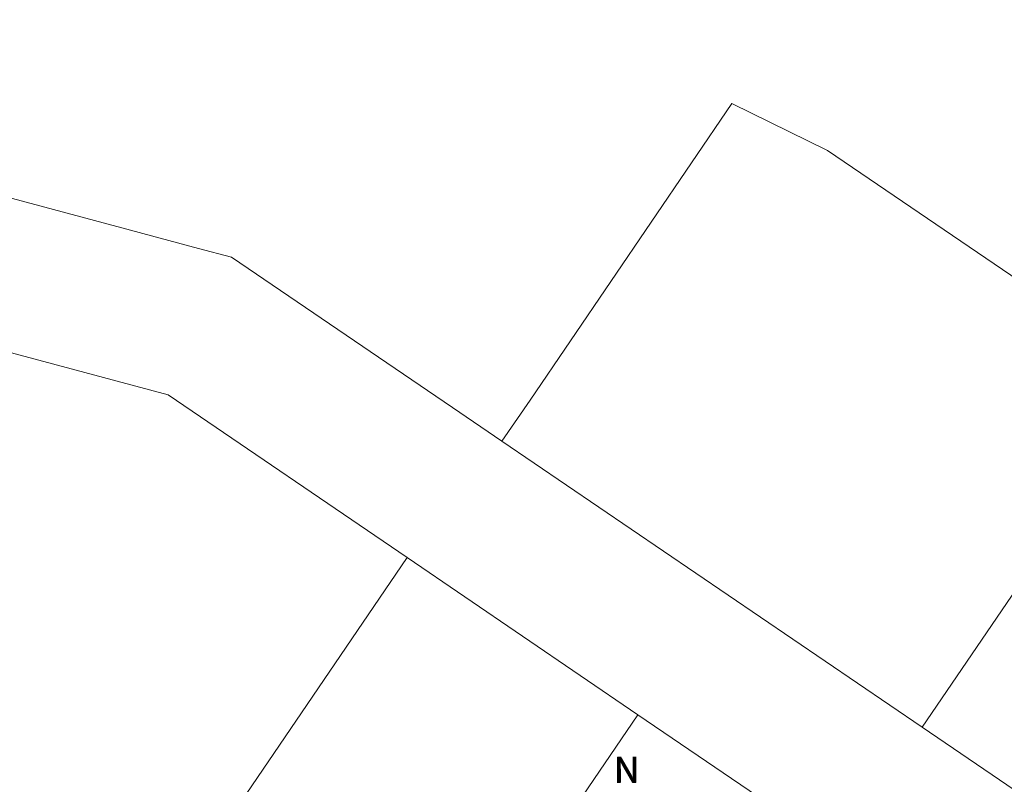
# Model space of a CAD drawing. Units: metres. Extents: x 543363 to 545154, y 6581037 to 6581877.
# Drawn here: x 543522 to 543621, y 6581478 to 6581554 of the extents above; entities that cross this region are included whole.
import ezdxf

# ---------------------------------------------------------------- set-up
doc = ezdxf.new("R2010")
doc.units = ezdxf.units.M
doc.header["$MEASUREMENT"] = 0
doc.layers.add('New_PIIR_Pen_No__240', color=240, linetype='Continuous', lineweight=18)
doc.layers.add('New_VORMISTUS_Pen_No__7', color=7, linetype='Continuous', lineweight=5)
doc.styles.add('GENERATED_STYLE_1', font='arial.ttf')

msp = doc.modelspace()

# ---------------------------------------------------------------- linework, layer by layer
at = {"layer": 'New_PIIR_Pen_No__240', "color": 240, "linetype": 'Continuous', "lineweight": 18}
for points in [[(543433.6, 6581662.31), (543440.82, 6581664.37), (543472.18, 6581648.96), (543512.98, 6581628.92), (543559.57, 6581606.03), (543610.73, 6581580.89), (543645.14, 6581563.98), (543660.45, 6581553.56), (543695.28, 6581529.85), (543697.15, 6581522.74), (543680.32, 6581488.62), (543664.19, 6581455.9), (543656.02, 6581453.75), (543612.62, 6581483.3), (543570.46, 6581512), (543565.5, 6581515.37), (543543.32, 6581530.47), (543540.03, 6581531.35), (543532.31, 6581533.42), (543482.08, 6581546.87), (543426.44, 6581561.77), (543389.76, 6581580.51), (543387.56, 6581588.46), (543410.3, 6581624.95)], [(543433.6, 6581662.31), (543440.82, 6581664.37), (543472.18, 6581648.96), (543512.98, 6581628.92), (543559.57, 6581606.03), (543610.73, 6581580.89), (543645.14, 6581563.98), (543660.45, 6581553.56), (543695.28, 6581529.85), (543697.15, 6581522.74), (543680.32, 6581488.62), (543664.19, 6581455.9), (543656.02, 6581453.75), (543612.62, 6581483.3), (543570.46, 6581512), (543565.5, 6581515.37), (543543.32, 6581530.47), (543540.03, 6581531.35), (543532.31, 6581533.42), (543482.08, 6581546.87), (543426.44, 6581561.77), (543389.76, 6581580.51), (543387.56, 6581588.46), (543410.3, 6581624.95)], [(543593.53, 6581545.89), (543573.28, 6581516.13), (543570.46, 6581512), (543612.62, 6581483.3), (543636.54, 6581518.43), (543603.12, 6581541.18)], [(543593.53, 6581545.89), (543573.28, 6581516.13), (543570.46, 6581512), (543612.62, 6581483.3), (543636.54, 6581518.43), (543603.12, 6581541.18)], [(543636.54, 6581518.43), (543612.62, 6581483.3), (543656.02, 6581453.75), (543664.19, 6581455.9), (543680.32, 6581488.62)], [(543636.54, 6581518.43), (543612.62, 6581483.3), (543656.02, 6581453.75), (543664.19, 6581455.9), (543680.32, 6581488.62)], [(543560.96, 6581500.32), (543526.43, 6581449.61), (543550.47, 6581435.16), (543584.1, 6581484.56)], [(543560.96, 6581500.32), (543526.43, 6581449.61), (543550.47, 6581435.16), (543584.1, 6581484.56)], [(543584.1, 6581484.56), (543550.47, 6581435.16), (543555.77, 6581431.98), (543575.43, 6581422.07), (543607.25, 6581468.81)], [(543584.1, 6581484.56), (543550.47, 6581435.16), (543555.77, 6581431.98), (543575.43, 6581422.07), (543607.25, 6581468.81)]]:
    msp.add_lwpolyline(points, close=True, dxfattribs=at)
msp.add_lwpolyline([(543498.89, 6581526.84), (543536.98, 6581516.64), (543560.96, 6581500.32), (543584.1, 6581484.56), (543607.25, 6581468.81), (543630.39, 6581453.05), (543655.24, 6581436.35), (543683.34, 6581417.22), (543711.41, 6581398.13), (543718.1, 6581411.49), (543673.86, 6581441.6), (543685.73, 6581465.67), (543698.78, 6581492.13), (543711.83, 6581518.59), (543759.37, 6581495.14), (543762.78, 6581502.04), (543735.37, 6581520.71), (543713.87, 6581535.34), (543690.73, 6581551.09), (543665.93, 6581567.98)], dxfattribs=at)
msp.add_lwpolyline([(543498.89, 6581526.84), (543536.98, 6581516.64), (543560.96, 6581500.32), (543584.1, 6581484.56), (543607.25, 6581468.81), (543630.39, 6581453.05), (543655.24, 6581436.35), (543683.34, 6581417.22), (543711.41, 6581398.13), (543718.1, 6581411.49), (543673.86, 6581441.6), (543685.73, 6581465.67), (543698.78, 6581492.13), (543711.83, 6581518.59), (543759.37, 6581495.14), (543762.78, 6581502.04), (543735.37, 6581520.71), (543713.87, 6581535.34), (543690.73, 6581551.09), (543665.93, 6581567.98)], dxfattribs=at)

# ---------------------------------------------------------------- texts
at = {"layer": 'New_VORMISTUS_Pen_No__7', "color": 7, "linetype": 'Continuous', "lineweight": 5, "char_height": 2.625, "attachment_point": 4, "style": 'GENERATED_STYLE_1'}
for insert in [(543581.646, 6581479.018), (543581.646, 6581479.018), (543581.671, 6581479.029), (543581.671, 6581479.029), (543581.711, 6581479.043), (543581.711, 6581479.043)]:
    msp.add_mtext('\\A1;{\\pql;\\fArial|b0|i0|c0|p0;\\W1.000000;N}', dxfattribs=dict(at, insert=insert))

doc.saveas('drawing.dxf')
